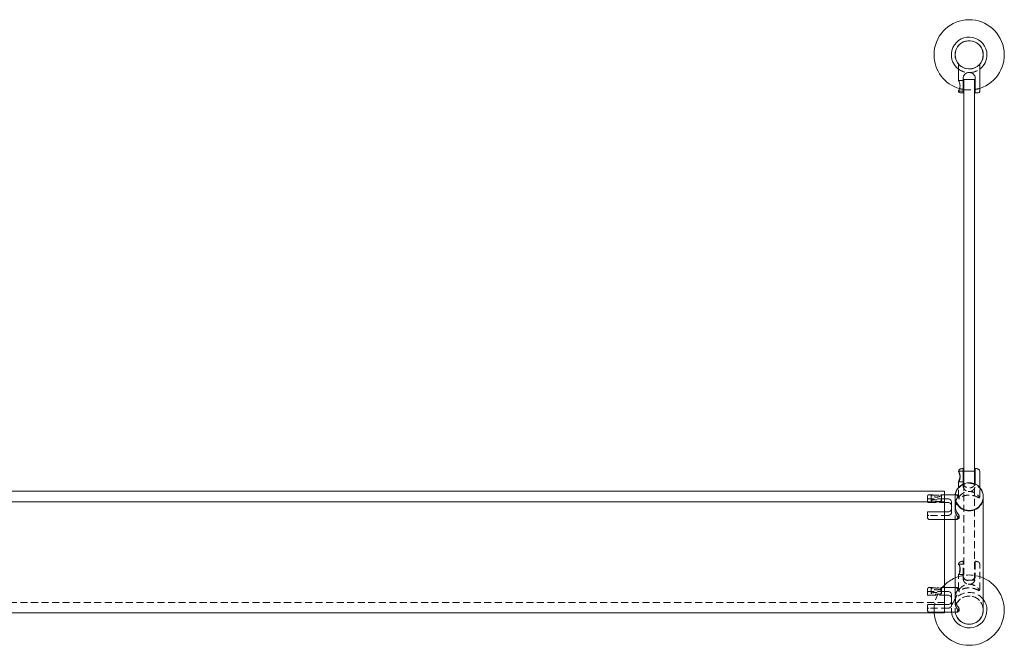
# Model space of a CAD drawing. Units: inches. Extents: x -1 to 139, y 0 to 65.
# Drawn here: x 38 to 73, y 42 to 65 of the extents above; entities that cross this region are included whole.
import ezdxf

# ---------------------------------------------------------------- set-up
doc = ezdxf.new("R2010")
doc.units = ezdxf.units.IN
doc.header["$MEASUREMENT"] = 0
doc.linetypes.add('HIDDEN', pattern=[0.375, 0.25, -0.125])

msp = doc.modelspace()

# ---------------------------------------------------------------- linework, layer by layer
at = {"lineweight": 0}
for p, q in [((71.646, 62.997), (71.625, 62.976)), ((71.625, 62.976), (71.625, 62.435)), ((72.375, 62.976), (72.354, 62.997)), ((72.375, 62.976), (72.375, 62.047)), ((71.781, 62.507), (71.781, 62.047)), ((71.813, 48.54), (71.813, 62.476)), ((71.813, 62.476), (72.188, 62.476)), ((72.188, 62.476), (72.188, 48.54)), ((72.219, 62.047), (72.219, 62.507)), ((71.625, 62.077), (71.625, 62.047)), ((71.675, 61.997), (71.781, 61.997)), ((72.219, 61.997), (72.325, 61.997)), ((71.625, 48.519), (71.625, 48.549)), ((71.781, 48.149), (71.781, 48.602)), ((71.813, 48.54), (71.813, 48.099)), ((71.813, 48.54), (72.188, 48.54)), ((72.188, 48.099), (72.188, 48.54)), ((72.219, 48.602), (72.219, 48.149)), ((72.375, 47.968), (72.375, 48.549)), ((71.625, 47.968), (71.625, 48.167)), ((71.125, 47.827), (36.875, 47.827)), ((71.125, 47.827), (71.125, 47.458)), ((71.504, 47.703), (71.125, 47.703)), ((71.5, 47.642), (71.5, 47.62)), ((72.5, 47.642), (72.5, 47.62)), ((36.875, 47.458), (71.125, 47.458)), ((71.25, 47.56), (71.125, 47.56)), ((71.125, 47.458), (71.125, 47.098)), ((71.125, 47.432), (71.25, 47.432)), ((71.375, 47.231), (71.375, 47.446)), ((71.5, 47.62), (71.5, 47.341)), ((72.5, 47.62), (72.5, 43.601)), ((70.521, 47.088), (70.521, 46.878)), ((70.571, 47.098), (71.25, 47.098)), ((71.646, 46.872), (71.646, 46.962)), ((71.569, 46.828), (70.571, 46.828)), ((71.125, 46.828), (71.125, 43.799)), ((71.5, 46.828), (71.5, 44.042)), ((71.5, 44.403), (71.125, 44.403)), ((71.25, 44.261), (71.125, 44.261)), ((71.375, 43.932), (71.375, 44.147)), ((70.521, 43.789), (70.521, 43.578)), ((70.571, 43.799), (71.25, 43.799)), ((71.125, 44.132), (71.25, 44.132)), ((71.125, 43.507), (36.875, 43.507)), ((71.569, 43.528), (70.571, 43.528)), ((71.125, 43.528), (71.125, 43.507)), ((71.646, 43.573), (71.646, 43.662))]:
    msp.add_line(p, q, dxfattribs=at)
at = {"linetype": 'HIDDEN', "lineweight": 0}
for p, q in [((71.781, 62.435), (71.625, 62.435)), ((71.781, 62.06), (71.635, 62.06)), ((71.781, 48.539), (71.637, 48.539)), ((71.781, 48.164), (71.626, 48.164)), ((71.781, 48.149), (71.781, 48.043)), ((71.813, 48.099), (71.813, 44.681)), ((72.188, 44.681), (72.188, 48.099)), ((72.219, 48.149), (72.219, 48.043)), ((70.521, 47.653), (70.521, 47.549)), ((70.656, 47.703), (70.571, 47.703)), ((70.649, 47.678), (70.638, 47.688)), ((70.646, 47.684), (70.646, 47.496)), ((71.125, 47.703), (71.012, 47.703)), ((71.019, 47.678), (71.029, 47.688)), ((71.021, 47.684), (71.021, 47.496)), ((71.569, 47.703), (71.504, 47.703)), ((71.625, 47.634), (71.625, 47.968)), ((71.646, 47.568), (71.646, 47.658)), ((72.375, 47.634), (72.375, 47.968)), ((70.521, 47.549), (70.521, 47.442)), ((71.125, 47.56), (70.571, 47.56)), ((70.571, 47.432), (71.125, 47.432)), ((71.5, 47.341), (71.5, 46.828)), ((71.5, 47.341), (71.5, 47.189)), ((71.646, 47.592), (71.646, 47.635)), ((72.354, 47.592), (72.354, 47.635)), ((71.25, 46.97), (70.571, 46.97)), ((71.125, 47.098), (71.125, 46.828)), ((71.375, 47.231), (71.375, 47.084)), ((71.625, 45.22), (71.625, 45.249)), ((71.781, 45.24), (71.637, 45.24)), ((71.781, 44.85), (71.781, 45.302)), ((72.219, 45.302), (72.219, 44.85)), ((72.375, 44.335), (72.375, 45.249)), ((71.625, 44.335), (71.625, 44.868)), ((71.781, 44.865), (71.626, 44.865)), ((71.781, 44.85), (71.781, 44.744)), ((72.219, 44.85), (72.219, 44.744)), ((71.813, 44.681), (71.813, 44.673)), ((72.188, 44.673), (71.813, 44.673)), ((72.188, 44.673), (72.188, 44.681)), ((70.521, 44.353), (70.521, 44.25)), ((70.521, 44.25), (70.521, 44.143)), ((70.656, 44.403), (70.571, 44.403)), ((71.125, 44.261), (70.571, 44.261)), ((70.649, 44.379), (70.638, 44.389)), ((70.646, 44.384), (70.646, 44.197)), ((71.125, 44.403), (71.012, 44.403)), ((71.019, 44.379), (71.029, 44.389)), ((71.021, 44.384), (71.021, 44.197)), ((71.569, 44.403), (71.5, 44.403)), ((71.646, 44.269), (71.646, 44.359)), ((71.646, 44.292), (71.646, 44.336)), ((72.354, 44.292), (72.354, 44.336)), ((71.125, 43.876), (36.875, 43.876)), ((70.571, 44.132), (71.125, 44.132)), ((71.125, 43.799), (71.125, 43.528)), ((71.375, 43.932), (71.375, 43.784)), ((71.5, 44.042), (71.5, 43.601)), ((71.5, 44.042), (71.5, 43.89)), ((71.25, 43.671), (70.571, 43.671))]:
    msp.add_line(p, q, dxfattribs=at)
at = {"lineweight": 0}
msp.add_circle((72, 63.351), 0.5, dxfattribs=at)
for centre, radius, start, end in [((72, 63.351), 1.25, 287.4576, 180), ((72, 63.351), 0.632, 0, 233.638), ((72, 63.351), 0.503, 315, 180), ((72, 63.351), 1.25, 180, 254.234), ((72, 63.351), 0.502, 180, 225), ((72, 63.351), 0.633, 306.362, 0), ((72, 63.351), 0.632, 265.5312, 274.4688), ((71.675, 62.047), 0.05, 180, 270), ((72, 63.351), 1.25, 259.9213, 261.3731), ((72, 63.351), 1.25, 278.6269, 280.0787), ((72.325, 62.047), 0.05, 270, 0), ((70.571, 46.878), 0.05, 180, 270), ((72, 43.601), 1.25, 184.2933, 66.4218), ((72, 43.601), 1.25, 113.5782, 134.427), ((72, 43.601), 0.633, 0, 37.7664), ((70.571, 43.578), 0.05, 180, 270), ((72, 43.601), 0.632, 186.5699, 0), ((72, 43.601), 0.502, 188.2803, 5.7177), ((72, 43.601), 0.5, 188.322, 0)]:
    msp.add_arc(centre, radius, start, end, dxfattribs=at)
at = {"linetype": 'HIDDEN', "lineweight": 0}
for centre, radius, start, end in [((72, 63.351), 0.632, 233.638, 265.5312), ((72, 63.351), 0.502, 225, 315), ((72, 63.351), 0.632, 274.4688, 306.362), ((72, 63.351), 1.25, 254.234, 259.9213), ((72, 63.351), 1.25, 261.3731, 278.6269), ((72, 63.351), 1.25, 280.0787, 287.4576), ((70.571, 47.653), 0.05, 90, 180), ((72, 43.601), 1.25, 66.4218, 113.5782), ((72, 43.601), 1.25, 134.427, 180), ((70.571, 44.353), 0.05, 90, 180), ((72, 43.601), 0.632, 37.7664, 186.5699), ((72, 43.601), 0.502, 5.7177, 180), ((72, 43.601), 0.5, 0, 180), ((72, 43.601), 1.25, 180, 184.2933), ((72, 43.601), 0.503, 180, 188.2803), ((72, 43.601), 0.5, 180, 188.322)]:
    msp.add_arc(centre, radius, start, end, dxfattribs=at)
at = {"lineweight": 0, "extrusion": (0, 0, -1)}
for centre, start_param, end_param in [((72, 47.642), -3.141592653589787, 3.141592653589799), ((72, 47.62), 0, 3.141593), ((72, 47.62), 0, 3.141593)]:
    msp.add_ellipse(centre, major_axis=(0.5, 0), ratio=0.984808, start_param=start_param, end_param=end_param, dxfattribs=at)
at = {"linetype": 'HIDDEN', "lineweight": 0, "extrusion": (0, 0, -1)}
for centre, major_axis, ratio, start_param, end_param in [((72, 47.62), (-0.5, 0), 0.984808, 0, 3.141593), ((72, 47.62), (-0.5, 0), 0.984808, 0, 3.141593), ((70.834, 47.684), (-0.188, 0), 0.173648, -0.586891, 0.586891), ((70.834, 47.684), (0.187, 0), 0.173648, -0.586891, 0.586891), ((72, 47.265), (-0.436, 0.436), 0.087489, -0.717106, 0.542573), ((72, 47.265), (-0.374, 0.374), 0.087489, -0.427103, 0.25257), ((72, 47.265), (-0.374, -0.374), 0.087489, 2.889022, 3.568696), ((70.834, 44.384), (-0.188, 0), 0.173648, -0.586891, 0.586891), ((70.834, 44.384), (0.187, 0), 0.173648, -0.586891, 0.586891), ((72, 43.966), (-0.436, 0.436), 0.087489, -0.717106, 0.542573), ((72, 43.966), (-0.374, 0.374), 0.087489, -0.427103, 0.25257), ((72, 43.966), (-0.374, -0.374), 0.087489, 2.889022, 3.568696)]:
    msp.add_ellipse(centre, major_axis=major_axis, ratio=ratio, start_param=start_param, end_param=end_param, dxfattribs=at)
at = {"linetype": 'HIDDEN', "lineweight": 0}
for centre in [(70.834, 47.496), (70.834, 44.197)]:
    msp.add_ellipse(centre, major_axis=(-0.188, 0), ratio=0.173648, start_param=-2.945224, end_param=3.337961, dxfattribs=at)
at = {"lineweight": 0}
for centre in [(72, 47.265), (72, 43.966)]:
    msp.add_ellipse(centre, major_axis=(0.436, 0.436), ratio=0.087489, start_param=2.424487, end_param=3.684166, dxfattribs=at)
for points, knots in [([(72.219, 62.507), (72.219, 62.508), (72.219, 62.508), (72.219, 62.511), (72.219, 62.514), (72.218, 62.52), (72.218, 62.524), (72.216, 62.541), (72.214, 62.554), (72.204, 62.589), (72.194, 62.61), (72.167, 62.651), (72.148, 62.67), (72.11, 62.697), (72.092, 62.706), (72.06, 62.718), (72.047, 62.721), (72.029, 62.724), (72.025, 62.724), (72.016, 62.725), (72.012, 62.725), (72.005, 62.726), (72.003, 62.726), (72, 62.726), (71.972, 62.726), (71.942, 62.72), (71.888, 62.697), (71.864, 62.681), (71.826, 62.642), (71.81, 62.618), (71.787, 62.565), (71.781, 62.535), (71.781, 62.507)], [-1.757416, -1.757416, -1.757416, -1.757416, -1.752715, -1.752715, -1.734589, -1.734589, -1.70462, -1.70462, -1.601368, -1.601368, -1.422954, -1.422954, -1.209634, -1.209634, -1.051087, -1.051087, -0.948698, -0.948698, -0.91298, -0.91298, -0.882787, -0.882787, -0.861892, -0.861892, -0.861892, -0.647026, -0.647026, -0.432161, -0.432161, -0.216081, -0.216081, 0, 0, 0, 0]), ([(71.641, 62.095), (71.644, 62.101), (71.647, 62.108), (71.655, 62.131), (71.662, 62.152), (71.672, 62.198), (71.675, 62.223), (71.675, 62.247), (71.675, 62.271), (71.672, 62.296), (71.662, 62.342), (71.655, 62.363), (71.643, 62.396), (71.637, 62.41), (71.628, 62.43), (71.625, 62.435), (71.625, 62.435)], [-0.1746091, -0.1746091, -0.1746091, -0.1746091, -0.1443432, -0.1443432, -0.0721716, -0.0721716, 0, 0, 0, 0.0721716, 0.0721716, 0.1443432, 0.1443432, 0.2163181, 0.2163181, 0.2882929, 0.2882929, 0.2882929, 0.2882929]), ([(71.625, 62.077), (71.625, 62.078), (71.625, 62.078), (71.625, 62.079), (71.625, 62.079), (71.626, 62.08), (71.626, 62.08), (71.626, 62.08), (71.626, 62.08), (71.626, 62.08), (71.626, 62.08), (71.626, 62.08), (71.626, 62.08), (71.626, 62.08), (71.626, 62.08), (71.626, 62.081), (71.626, 62.081), (71.627, 62.082), (71.628, 62.083), (71.631, 62.088), (71.636, 62.092), (71.641, 62.095)], [0.1763784, 0.1763784, 0.1763784, 0.1763784, 0.2200315, 0.2200315, 0.2274388, 0.2274388, 0.2303867, 0.2303867, 0.2326024, 0.2326024, 0.2350433, 0.2350433, 0.2384332, 0.2384332, 0.2464887, 0.2464887, 0.2639186, 0.2639186, 0.304071, 0.304071, 0.4733353, 0.4733353, 0.4733353, 0.4733353]), ([(71.781, 62.047), (71.781, 62.041), (71.781, 62.035), (71.781, 62.024), (71.781, 62.018), (71.781, 62.009), (71.781, 62.004), (71.781, 61.999), (71.781, 61.997), (71.781, 61.997)], [0.8989874, 0.8989874, 0.8989874, 0.8989874, 0.9425187, 0.9425187, 0.9910519, 0.9910519, 1.0476142, 1.0476142, 1.1153409, 1.1153409, 1.1153409, 1.1153409]), ([(72.219, 61.997), (72.219, 61.997), (72.219, 61.999), (72.219, 62.004), (72.219, 62.009), (72.219, 62.018), (72.219, 62.024), (72.219, 62.035), (72.219, 62.041), (72.219, 62.047)], [0.682634, 0.682634, 0.682634, 0.682634, 0.7503607, 0.7503607, 0.8069229, 0.8069229, 0.8554561, 0.8554561, 0.8989874, 0.8989874, 0.8989874, 0.8989874]), ([(71.625, 48.549), (71.625, 48.558), (71.627, 48.566), (71.634, 48.581), (71.638, 48.588), (71.651, 48.601), (71.659, 48.606), (71.676, 48.615), (71.685, 48.619), (71.707, 48.626), (71.718, 48.629), (71.743, 48.635), (71.757, 48.637), (71.775, 48.64), (71.778, 48.641), (71.781, 48.641)], [0, 0, 0, 0, 0.075861, 0.075861, 0.1639608, 0.1639608, 0.3076991, 0.3076991, 0.4802236, 0.4802236, 0.652748, 0.652748, 0.8252724, 0.8252724, 0.8626222, 0.8626222, 0.8626222, 0.8626222]), ([(71.641, 48.521), (71.644, 48.516), (71.647, 48.511), (71.655, 48.492), (71.662, 48.474), (71.672, 48.432), (71.675, 48.408), (71.675, 48.384), (71.675, 48.361), (71.672, 48.335), (71.662, 48.286), (71.655, 48.263), (71.643, 48.225), (71.637, 48.208), (71.628, 48.181), (71.625, 48.171), (71.625, 48.167)], [-0.1746091, -0.1746091, -0.1746091, -0.1746091, -0.1443432, -0.1443432, -0.0721716, -0.0721716, 0, 0, 0, 0.0721716, 0.0721716, 0.1443432, 0.1443432, 0.2163181, 0.2163181, 0.2882929, 0.2882929, 0.2882929, 0.2882929]), ([(71.631, 48.511), (71.631, 48.512), (71.63, 48.513), (71.628, 48.514), (71.627, 48.515), (71.626, 48.517), (71.625, 48.518), (71.625, 48.519), (71.625, 48.52), (71.625, 48.52), (71.625, 48.52), (71.625, 48.52), (71.626, 48.52), (71.626, 48.52), (71.626, 48.52), (71.626, 48.52), (71.626, 48.52), (71.626, 48.52), (71.626, 48.52), (71.626, 48.52), (71.626, 48.521), (71.626, 48.521), (71.626, 48.521), (71.626, 48.521), (71.627, 48.521), (71.628, 48.521), (71.631, 48.521), (71.636, 48.521), (71.641, 48.521)], [0.0006837, 0.0006837, 0.0006837, 0.0006837, 0.0381274, 0.0381274, 0.0849866, 0.0849866, 0.1763784, 0.1763784, 0.1763784, 0.2200315, 0.2200315, 0.2274388, 0.2274388, 0.2303867, 0.2303867, 0.2326024, 0.2326024, 0.2350433, 0.2350433, 0.2384332, 0.2384332, 0.2464887, 0.2464887, 0.2639186, 0.2639186, 0.304071, 0.304071, 0.4733353, 0.4733353, 0.4733353, 0.4733353]), ([(71.674, 48.352), (71.672, 48.366), (71.67, 48.38), (71.662, 48.417), (71.655, 48.44), (71.643, 48.478), (71.637, 48.496), (71.632, 48.51), (71.632, 48.511), (71.631, 48.511)], [0.6087121, 0.6087121, 0.6087121, 0.6087121, 0.6487574, 0.6487574, 0.720929, 0.720929, 0.7929039, 0.7929039, 0.7961629, 0.7961629, 0.7961629, 0.7961629]), ([(71.781, 48.602), (71.781, 48.607), (71.781, 48.614), (71.781, 48.624), (71.781, 48.629), (71.781, 48.636), (71.781, 48.639), (71.781, 48.641), (71.781, 48.641), (71.781, 48.641)], [0.8989874, 0.8989874, 0.8989874, 0.8989874, 0.9425187, 0.9425187, 0.9910519, 0.9910519, 1.0476142, 1.0476142, 1.0791723, 1.0791723, 1.0791723, 1.0791723]), ([(72.219, 48.641), (72.219, 48.641), (72.219, 48.641), (72.219, 48.639), (72.219, 48.636), (72.219, 48.629), (72.219, 48.624), (72.219, 48.614), (72.219, 48.607), (72.219, 48.602)], [0.7188026, 0.7188026, 0.7188026, 0.7188026, 0.7503607, 0.7503607, 0.8069229, 0.8069229, 0.8554561, 0.8554561, 0.8989874, 0.8989874, 0.8989874, 0.8989874]), ([(72.219, 48.641), (72.234, 48.639), (72.248, 48.636), (72.274, 48.631), (72.286, 48.628), (72.308, 48.621), (72.318, 48.618), (72.337, 48.608), (72.346, 48.603), (72.36, 48.59), (72.364, 48.585), (72.372, 48.57), (72.375, 48.56), (72.375, 48.549), (72.375, 48.549), (72.375, 48.549)], [2.2789705, 2.2789705, 2.2789705, 2.2789705, 2.4514949, 2.4514949, 2.6240194, 2.6240194, 2.7965438, 2.7965438, 2.9690682, 2.9690682, 3.0455312, 3.0455312, 3.1414722, 3.1414722, 3.1415927, 3.1415927, 3.1415927, 3.1415927]), ([(72.219, 48.149), (72.219, 48.148), (72.219, 48.148), (72.219, 48.145), (72.219, 48.142), (72.218, 48.136), (72.218, 48.132), (72.216, 48.115), (72.214, 48.103), (72.21, 48.09), (72.21, 48.09), (72.21, 48.089)], [-1.7574155, -1.7574155, -1.7574155, -1.7574155, -1.7527152, -1.7527152, -1.7345887, -1.7345887, -1.7046205, -1.7046205, -1.6013675, -1.6013675, -1.5971862, -1.5971862, -1.5971862, -1.5971862]), ([(71.375, 47.446), (71.375, 47.462), (71.372, 47.478), (71.358, 47.506), (71.349, 47.519), (71.326, 47.538), (71.313, 47.546), (71.283, 47.557), (71.266, 47.56), (71.25, 47.56)], [-0.4991597, -0.4991597, -0.4991597, -0.4991597, -0.3705347, -0.3705347, -0.2419097, -0.2419097, -0.1209549, -0.1209549, 0, 0, 0, 0]), ([(71.25, 47.432), (71.266, 47.432), (71.283, 47.428), (71.313, 47.415), (71.326, 47.405), (71.349, 47.382), (71.358, 47.367), (71.372, 47.334), (71.375, 47.316), (71.375, 47.299)], [0, 0, 0, 0, 0.1209549, 0.1209549, 0.2419097, 0.2419097, 0.3705347, 0.3705347, 0.4991597, 0.4991597, 0.4991597, 0.4991597]), ([(71.5, 47.341), (71.5, 47.312), (71.503, 47.282), (71.513, 47.223), (71.521, 47.193), (71.55, 47.108), (71.579, 47.056), (71.62, 46.996), (71.633, 46.978), (71.646, 46.962)], [5.532632, 5.532632, 5.532632, 5.532632, 5.756318, 5.756318, 5.980005, 5.980005, 6.427378, 6.427378, 6.622603, 6.622603, 6.622603, 6.622603]), ([(70.521, 47.088), (70.521, 47.089), (70.523, 47.091), (70.528, 47.093), (70.533, 47.095), (70.542, 47.096), (70.548, 47.097), (70.559, 47.098), (70.566, 47.098), (70.571, 47.098)], [0.6451213, 0.6451213, 0.6451213, 0.6451213, 0.7073973, 0.7073973, 0.7619365, 0.7619365, 0.8102659, 0.8102659, 0.8545132, 0.8545132, 0.8545132, 0.8545132]), ([(71.25, 47.098), (71.266, 47.098), (71.283, 47.102), (71.313, 47.115), (71.326, 47.126), (71.349, 47.149), (71.358, 47.164), (71.372, 47.196), (71.375, 47.214), (71.375, 47.231)], [0.9806212, 0.9806212, 0.9806212, 0.9806212, 1.101576, 1.101576, 1.2225309, 1.2225309, 1.3511559, 1.3511559, 1.4797809, 1.4797809, 1.4797809, 1.4797809]), ([(71.375, 44.147), (71.375, 44.162), (71.372, 44.178), (71.358, 44.207), (71.349, 44.219), (71.326, 44.239), (71.313, 44.247), (71.283, 44.258), (71.266, 44.261), (71.25, 44.261)], [-0.4991597, -0.4991597, -0.4991597, -0.4991597, -0.3705347, -0.3705347, -0.2419097, -0.2419097, -0.1209549, -0.1209549, 0, 0, 0, 0]), ([(70.521, 43.789), (70.521, 43.79), (70.523, 43.792), (70.528, 43.794), (70.533, 43.795), (70.542, 43.797), (70.548, 43.798), (70.559, 43.799), (70.566, 43.799), (70.571, 43.799)], [0.6451213, 0.6451213, 0.6451213, 0.6451213, 0.7073973, 0.7073973, 0.7619365, 0.7619365, 0.8102659, 0.8102659, 0.8545132, 0.8545132, 0.8545132, 0.8545132]), ([(71.25, 44.132), (71.266, 44.132), (71.283, 44.129), (71.313, 44.115), (71.326, 44.105), (71.349, 44.082), (71.358, 44.067), (71.372, 44.035), (71.375, 44.017), (71.375, 44)], [0, 0, 0, 0, 0.1209549, 0.1209549, 0.2419097, 0.2419097, 0.3705347, 0.3705347, 0.4991597, 0.4991597, 0.4991597, 0.4991597]), ([(71.25, 43.799), (71.266, 43.799), (71.283, 43.803), (71.313, 43.816), (71.326, 43.826), (71.349, 43.849), (71.358, 43.864), (71.372, 43.897), (71.375, 43.915), (71.375, 43.932)], [0.9806212, 0.9806212, 0.9806212, 0.9806212, 1.101576, 1.101576, 1.2225309, 1.2225309, 1.3511559, 1.3511559, 1.4797809, 1.4797809, 1.4797809, 1.4797809]), ([(71.5, 44.042), (71.5, 44.013), (71.503, 43.983), (71.513, 43.923), (71.521, 43.894), (71.55, 43.809), (71.579, 43.757), (71.62, 43.696), (71.633, 43.679), (71.646, 43.662)], [5.532632, 5.532632, 5.532632, 5.532632, 5.756318, 5.756318, 5.980005, 5.980005, 6.427378, 6.427378, 6.622603, 6.622603, 6.622603, 6.622603])]:
    msp.add_open_spline(points, degree=3, knots=knots, dxfattribs=at)
at = {"linetype": 'HIDDEN', "lineweight": 0}
for points, knots in [([(71.631, 62.073), (71.631, 62.073), (71.63, 62.073), (71.628, 62.074), (71.627, 62.074), (71.626, 62.075), (71.625, 62.076), (71.625, 62.077)], [0.0006837, 0.0006837, 0.0006837, 0.0006837, 0.0381274, 0.0381274, 0.0849866, 0.0849866, 0.1763784, 0.1763784, 0.1763784, 0.1763784]), ([(71.641, 62.095), (71.638, 62.087), (71.635, 62.08), (71.632, 62.074), (71.632, 62.073), (71.631, 62.073)], [0.7511949, 0.7511949, 0.7511949, 0.7511949, 0.79290389, 0.79290389, 0.79616295, 0.79616295, 0.79616295, 0.79616295]), ([(71.625, 48.167), (71.625, 48.163), (71.628, 48.163), (71.637, 48.174), (71.643, 48.185), (71.655, 48.212), (71.662, 48.23), (71.672, 48.272), (71.675, 48.296), (71.675, 48.33), (71.675, 48.341), (71.674, 48.352)], [0.2882929, 0.2882929, 0.2882929, 0.2882929, 0.3602678, 0.3602678, 0.4322426, 0.4322426, 0.5044142, 0.5044142, 0.5765858, 0.5765858, 0.6087121, 0.6087121, 0.6087121, 0.6087121]), ([(71.781, 48.043), (71.781, 48.015), (71.787, 47.985), (71.81, 47.93), (71.826, 47.905), (71.864, 47.864), (71.888, 47.846), (71.942, 47.822), (71.972, 47.815), (72, 47.815), (72.003, 47.815), (72.005, 47.815), (72.012, 47.816), (72.016, 47.816), (72.025, 47.817), (72.029, 47.817), (72.047, 47.821), (72.06, 47.824), (72.092, 47.836), (72.11, 47.846), (72.148, 47.875), (72.167, 47.896), (72.194, 47.939), (72.204, 47.96), (72.214, 47.996), (72.216, 48.009), (72.218, 48.026), (72.218, 48.03), (72.219, 48.037), (72.219, 48.039), (72.219, 48.042), (72.219, 48.042), (72.219, 48.043)], [0, 0, 0, 0, 0.216081, 0.216081, 0.432161, 0.432161, 0.647026, 0.647026, 0.861892, 0.861892, 0.861892, 0.882787, 0.882787, 0.91298, 0.91298, 0.948698, 0.948698, 1.051087, 1.051087, 1.209634, 1.209634, 1.422954, 1.422954, 1.601368, 1.601368, 1.70462, 1.70462, 1.734589, 1.734589, 1.752715, 1.752715, 1.757416, 1.757416, 1.757416, 1.757416]), ([(72.21, 48.089), (72.204, 48.069), (72.194, 48.05), (72.167, 48.013), (72.148, 47.995), (72.11, 47.971), (72.092, 47.963), (72.06, 47.953), (72.047, 47.95), (72.029, 47.947), (72.025, 47.947), (72.016, 47.946), (72.012, 47.946), (72.005, 47.946), (72.003, 47.946), (72, 47.946), (71.972, 47.946), (71.942, 47.951), (71.888, 47.971), (71.864, 47.986), (71.826, 48.02), (71.81, 48.042), (71.795, 48.074), (71.792, 48.082), (71.79, 48.089)], [-1.597186, -1.597186, -1.597186, -1.597186, -1.422954, -1.422954, -1.209634, -1.209634, -1.051087, -1.051087, -0.948698, -0.948698, -0.91298, -0.91298, -0.882787, -0.882787, -0.861892, -0.861892, -0.861892, -0.647026, -0.647026, -0.432161, -0.432161, -0.216081, -0.216081, -0.155817, -0.155817, -0.155817, -0.155817]), ([(70.634, 47.696), (70.634, 47.698), (70.636, 47.7), (70.642, 47.702), (70.647, 47.702), (70.659, 47.703), (70.668, 47.702), (70.678, 47.702)], [2.1311167, 2.1311167, 2.1311167, 2.1311167, 2.221997, 2.221997, 2.3128773, 2.3128773, 2.4173378, 2.4173378, 2.4173378, 2.4173378]), ([(70.678, 47.666), (70.668, 47.67), (70.659, 47.674), (70.647, 47.682), (70.642, 47.685), (70.636, 47.691), (70.634, 47.694), (70.634, 47.696)], [1.8448956, 1.8448956, 1.8448956, 1.8448956, 1.9493561, 1.9493561, 2.0402364, 2.0402364, 2.1311167, 2.1311167, 2.1311167, 2.1311167]), ([(70.678, 47.702), (70.685, 47.701), (70.693, 47.7), (70.718, 47.696), (70.739, 47.693), (70.785, 47.688), (70.81, 47.687), (70.834, 47.687), (70.858, 47.687), (70.883, 47.688), (70.929, 47.693), (70.95, 47.696), (70.975, 47.7), (70.983, 47.701), (70.99, 47.702)], [0.9659635, 0.9659635, 0.9659635, 0.9659635, 1.0029905, 1.0029905, 1.0746887, 1.0746887, 1.1463869, 1.1463869, 1.1463869, 1.2180851, 1.2180851, 1.2897833, 1.2897833, 1.3268103, 1.3268103, 1.3268103, 1.3268103]), ([(70.99, 47.666), (70.983, 47.661), (70.975, 47.657), (70.95, 47.645), (70.929, 47.636), (70.883, 47.625), (70.858, 47.622), (70.81, 47.622), (70.785, 47.625), (70.739, 47.636), (70.718, 47.645), (70.693, 47.657), (70.685, 47.661), (70.678, 47.666)], [0.3927701, 0.3927701, 0.3927701, 0.3927701, 0.4297971, 0.4297971, 0.5014953, 0.5014953, 0.5731935, 0.5731935, 0.6448917, 0.6448917, 0.7165898, 0.7165898, 0.7536168, 0.7536168, 0.7536168, 0.7536168]), ([(70.99, 47.702), (71, 47.702), (71.008, 47.703), (71.021, 47.702), (71.026, 47.702), (71.032, 47.7), (71.034, 47.698), (71.034, 47.696)], [3.26564, 3.26564, 3.26564, 3.26564, 3.3701005, 3.3701005, 3.4609808, 3.4609808, 3.5518611, 3.5518611, 3.5518611, 3.5518611]), ([(71.034, 47.696), (71.034, 47.694), (71.032, 47.691), (71.026, 47.685), (71.021, 47.682), (71.008, 47.674), (71, 47.67), (70.99, 47.666)], [0.7103722, 0.7103722, 0.7103722, 0.7103722, 0.8012525, 0.8012525, 0.8921328, 0.8921328, 0.9965933, 0.9965933, 0.9965933, 0.9965933]), ([(71.646, 47.658), (71.629, 47.645), (71.612, 47.63), (71.574, 47.587), (71.555, 47.558), (71.527, 47.498), (71.517, 47.471), (71.507, 47.423), (71.504, 47.405), (71.502, 47.381), (71.501, 47.374), (71.5, 47.363), (71.5, 47.358), (71.5, 47.348), (71.5, 47.345), (71.5, 47.341)], [4.407972, 4.407972, 4.407972, 4.407972, 4.666597, 4.666597, 5.011287, 5.011287, 5.265795, 5.265795, 5.413229, 5.413229, 5.462054, 5.462054, 5.503692, 5.503692, 5.532632, 5.532632, 5.532632, 5.532632]), ([(71.646, 47.635), (71.66, 47.655), (71.68, 47.68), (71.731, 47.727), (71.762, 47.751), (71.824, 47.785), (71.853, 47.797), (71.904, 47.812), (71.924, 47.816), (71.953, 47.82), (71.96, 47.821), (71.974, 47.822), (71.98, 47.822), (71.991, 47.823), (71.996, 47.823), (72, 47.823), (72.049, 47.823), (72.101, 47.813), (72.192, 47.779), (72.233, 47.754), (72.298, 47.703), (72.326, 47.673), (72.348, 47.643), (72.351, 47.639), (72.354, 47.635)], [3.318945, 3.318945, 3.318945, 3.318945, 3.65261, 3.65261, 3.999437, 3.999437, 4.253423, 4.253423, 4.416662, 4.416662, 4.474137, 4.474137, 4.522868, 4.522868, 4.556644, 4.556644, 4.556644, 4.932328, 4.932328, 5.308013, 5.308013, 5.691769, 5.691769, 5.750984, 5.750984, 5.750984, 5.750984]), ([(72.354, 47.592), (72.351, 47.593), (72.348, 47.594), (72.326, 47.606), (72.298, 47.622), (72.233, 47.651), (72.192, 47.665), (72.101, 47.686), (72.049, 47.692), (72, 47.692), (71.996, 47.692), (71.991, 47.692), (71.98, 47.692), (71.974, 47.692), (71.96, 47.691), (71.953, 47.691), (71.924, 47.688), (71.904, 47.686), (71.853, 47.677), (71.824, 47.669), (71.762, 47.649), (71.731, 47.635), (71.68, 47.61), (71.66, 47.598), (71.646, 47.592)], [0.324541, 0.324541, 0.324541, 0.324541, 0.383756, 0.383756, 0.767512, 0.767512, 1.143197, 1.143197, 1.518881, 1.518881, 1.518881, 1.552657, 1.552657, 1.601388, 1.601388, 1.658863, 1.658863, 1.822102, 1.822102, 2.076088, 2.076088, 2.422915, 2.422915, 2.75658, 2.75658, 2.75658, 2.75658]), ([(70.571, 47.56), (70.566, 47.56), (70.559, 47.56), (70.548, 47.559), (70.542, 47.558), (70.533, 47.556), (70.528, 47.555), (70.523, 47.553), (70.521, 47.551), (70.521, 47.549)], [0.8545132, 0.8545132, 0.8545132, 0.8545132, 0.8987605, 0.8987605, 0.9470899, 0.9470899, 1.001629, 1.001629, 1.0639051, 1.0639051, 1.0639051, 1.0639051]), ([(70.521, 47.442), (70.521, 47.441), (70.523, 47.439), (70.528, 47.437), (70.533, 47.435), (70.542, 47.434), (70.548, 47.433), (70.559, 47.432), (70.566, 47.432), (70.571, 47.432)], [0.6451213, 0.6451213, 0.6451213, 0.6451213, 0.7073973, 0.7073973, 0.7619365, 0.7619365, 0.8102659, 0.8102659, 0.8545132, 0.8545132, 0.8545132, 0.8545132]), ([(71.646, 46.872), (71.633, 46.882), (71.62, 46.894), (71.579, 46.936), (71.55, 46.976), (71.521, 47.05), (71.513, 47.076), (71.503, 47.131), (71.5, 47.16), (71.5, 47.189), (71.5, 47.193), (71.5, 47.197), (71.5, 47.206), (71.5, 47.211), (71.501, 47.223), (71.502, 47.229), (71.504, 47.255), (71.507, 47.274), (71.517, 47.326), (71.527, 47.357), (71.555, 47.428), (71.574, 47.465), (71.612, 47.524), (71.629, 47.547), (71.646, 47.568)], [0.75424, 0.75424, 0.75424, 0.75424, 0.949465, 0.949465, 1.396838, 1.396838, 1.620524, 1.620524, 1.844211, 1.844211, 1.844211, 1.87315, 1.87315, 1.914788, 1.914788, 1.963613, 1.963613, 2.111048, 2.111048, 2.365555, 2.365555, 2.710246, 2.710246, 2.968871, 2.968871, 2.968871, 2.968871]), ([(70.571, 46.97), (70.566, 46.97), (70.559, 46.97), (70.548, 46.971), (70.542, 46.972), (70.533, 46.974), (70.528, 46.975), (70.523, 46.978), (70.521, 46.979), (70.521, 46.981)], [0.8545132, 0.8545132, 0.8545132, 0.8545132, 0.8987605, 0.8987605, 0.9470899, 0.9470899, 1.001629, 1.001629, 1.0639051, 1.0639051, 1.0639051, 1.0639051]), ([(71.375, 47.084), (71.375, 47.068), (71.372, 47.053), (71.358, 47.024), (71.349, 47.011), (71.326, 46.992), (71.313, 46.984), (71.283, 46.973), (71.266, 46.97), (71.25, 46.97)], [0.4814615, 0.4814615, 0.4814615, 0.4814615, 0.6100865, 0.6100865, 0.7387115, 0.7387115, 0.8596663, 0.8596663, 0.9806212, 0.9806212, 0.9806212, 0.9806212]), ([(71.625, 45.249), (71.625, 45.258), (71.627, 45.267), (71.634, 45.282), (71.638, 45.288), (71.651, 45.301), (71.659, 45.306), (71.676, 45.316), (71.685, 45.319), (71.707, 45.327), (71.718, 45.33), (71.743, 45.335), (71.757, 45.338), (71.775, 45.341), (71.778, 45.341), (71.781, 45.342)], [0, 0, 0, 0, 0.075861, 0.075861, 0.1639608, 0.1639608, 0.3076991, 0.3076991, 0.4802236, 0.4802236, 0.652748, 0.652748, 0.8252724, 0.8252724, 0.8626222, 0.8626222, 0.8626222, 0.8626222]), ([(71.631, 45.212), (71.631, 45.213), (71.63, 45.213), (71.628, 45.215), (71.627, 45.216), (71.626, 45.218), (71.625, 45.219), (71.625, 45.22), (71.625, 45.22), (71.625, 45.221), (71.625, 45.221), (71.625, 45.221), (71.626, 45.221), (71.626, 45.221), (71.626, 45.221), (71.626, 45.221), (71.626, 45.221), (71.626, 45.221), (71.626, 45.221), (71.626, 45.221), (71.626, 45.221), (71.626, 45.221), (71.626, 45.221), (71.626, 45.221), (71.627, 45.222), (71.628, 45.222), (71.631, 45.222), (71.636, 45.221), (71.641, 45.221)], [0.0006837, 0.0006837, 0.0006837, 0.0006837, 0.0381274, 0.0381274, 0.0849866, 0.0849866, 0.1763784, 0.1763784, 0.1763784, 0.2200315, 0.2200315, 0.2274388, 0.2274388, 0.2303867, 0.2303867, 0.2326024, 0.2326024, 0.2350433, 0.2350433, 0.2384332, 0.2384332, 0.2464887, 0.2464887, 0.2639186, 0.2639186, 0.304071, 0.304071, 0.4733353, 0.4733353, 0.4733353, 0.4733353]), ([(71.641, 45.221), (71.644, 45.217), (71.647, 45.212), (71.655, 45.193), (71.662, 45.175), (71.672, 45.133), (71.675, 45.109), (71.675, 45.085), (71.675, 45.061), (71.672, 45.036), (71.662, 44.987), (71.655, 44.964), (71.643, 44.926), (71.637, 44.908), (71.628, 44.881), (71.625, 44.872), (71.625, 44.864), (71.628, 44.864), (71.637, 44.875), (71.643, 44.886), (71.655, 44.912), (71.662, 44.93), (71.672, 44.972), (71.675, 44.996), (71.675, 45.044), (71.672, 45.069), (71.662, 45.118), (71.655, 45.141), (71.643, 45.179), (71.637, 45.197), (71.632, 45.211), (71.632, 45.212), (71.631, 45.212)], [-0.1746091, -0.1746091, -0.1746091, -0.1746091, -0.1443432, -0.1443432, -0.0721716, -0.0721716, 0, 0, 0, 0.0721716, 0.0721716, 0.1443432, 0.1443432, 0.2163181, 0.2163181, 0.2882929, 0.2882929, 0.3602678, 0.3602678, 0.4322426, 0.4322426, 0.5044142, 0.5044142, 0.5765858, 0.5765858, 0.6487574, 0.6487574, 0.720929, 0.720929, 0.7929039, 0.7929039, 0.7961629, 0.7961629, 0.7961629, 0.7961629]), ([(71.781, 45.302), (71.781, 45.308), (71.781, 45.314), (71.781, 45.324), (71.781, 45.329), (71.781, 45.337), (71.781, 45.339), (71.781, 45.341), (71.781, 45.342), (71.781, 45.342)], [0.8989874, 0.8989874, 0.8989874, 0.8989874, 0.9425187, 0.9425187, 0.9910519, 0.9910519, 1.0476142, 1.0476142, 1.0791723, 1.0791723, 1.0791723, 1.0791723]), ([(72.219, 45.342), (72.219, 45.342), (72.219, 45.341), (72.219, 45.339), (72.219, 45.337), (72.219, 45.329), (72.219, 45.324), (72.219, 45.314), (72.219, 45.308), (72.219, 45.302)], [0.7188026, 0.7188026, 0.7188026, 0.7188026, 0.7503607, 0.7503607, 0.8069229, 0.8069229, 0.8554561, 0.8554561, 0.8989874, 0.8989874, 0.8989874, 0.8989874]), ([(72.219, 45.342), (72.234, 45.34), (72.248, 45.337), (72.274, 45.332), (72.286, 45.329), (72.308, 45.322), (72.318, 45.318), (72.337, 45.309), (72.346, 45.304), (72.36, 45.291), (72.364, 45.286), (72.372, 45.271), (72.375, 45.261), (72.375, 45.25), (72.375, 45.25), (72.375, 45.249)], [2.2789705, 2.2789705, 2.2789705, 2.2789705, 2.4514949, 2.4514949, 2.6240194, 2.6240194, 2.7965438, 2.7965438, 2.9690682, 2.9690682, 3.0455312, 3.0455312, 3.1414722, 3.1414722, 3.1415927, 3.1415927, 3.1415927, 3.1415927]), ([(72.219, 44.85), (72.219, 44.849), (72.219, 44.848), (72.219, 44.845), (72.219, 44.843), (72.218, 44.837), (72.218, 44.833), (72.216, 44.816), (72.214, 44.803), (72.204, 44.77), (72.194, 44.751), (72.167, 44.713), (72.148, 44.696), (72.11, 44.672), (72.092, 44.663), (72.06, 44.653), (72.047, 44.651), (72.029, 44.648), (72.025, 44.648), (72.016, 44.647), (72.012, 44.647), (72.005, 44.646), (72.003, 44.646), (72, 44.646), (71.972, 44.646), (71.942, 44.651), (71.888, 44.671), (71.864, 44.686), (71.826, 44.721), (71.81, 44.743), (71.787, 44.793), (71.781, 44.822), (71.781, 44.85)], [-1.757416, -1.757416, -1.757416, -1.757416, -1.752715, -1.752715, -1.734589, -1.734589, -1.70462, -1.70462, -1.601368, -1.601368, -1.422954, -1.422954, -1.209634, -1.209634, -1.051087, -1.051087, -0.948698, -0.948698, -0.91298, -0.91298, -0.882787, -0.882787, -0.861892, -0.861892, -0.861892, -0.647026, -0.647026, -0.432161, -0.432161, -0.216081, -0.216081, 0, 0, 0, 0]), ([(71.646, 44.336), (71.66, 44.356), (71.68, 44.38), (71.731, 44.428), (71.762, 44.451), (71.824, 44.485), (71.853, 44.498), (71.904, 44.512), (71.924, 44.517), (71.953, 44.521), (71.96, 44.521), (71.974, 44.522), (71.98, 44.523), (71.991, 44.523), (71.996, 44.523), (72, 44.523), (72.049, 44.523), (72.101, 44.514), (72.192, 44.479), (72.233, 44.454), (72.298, 44.404), (72.326, 44.373), (72.348, 44.343), (72.351, 44.339), (72.354, 44.336)], [3.318945, 3.318945, 3.318945, 3.318945, 3.65261, 3.65261, 3.999437, 3.999437, 4.253423, 4.253423, 4.416662, 4.416662, 4.474137, 4.474137, 4.522868, 4.522868, 4.556644, 4.556644, 4.556644, 4.932328, 4.932328, 5.308013, 5.308013, 5.691769, 5.691769, 5.750984, 5.750984, 5.750984, 5.750984]), ([(71.781, 44.744), (71.781, 44.716), (71.787, 44.686), (71.81, 44.631), (71.826, 44.605), (71.864, 44.565), (71.888, 44.547), (71.942, 44.522), (71.972, 44.516), (72, 44.516), (72.003, 44.516), (72.005, 44.516), (72.012, 44.516), (72.016, 44.517), (72.025, 44.518), (72.029, 44.518), (72.047, 44.521), (72.06, 44.525), (72.092, 44.537), (72.11, 44.547), (72.148, 44.576), (72.167, 44.597), (72.194, 44.639), (72.204, 44.661), (72.214, 44.696), (72.216, 44.71), (72.218, 44.727), (72.218, 44.731), (72.219, 44.737), (72.219, 44.74), (72.219, 44.743), (72.219, 44.743), (72.219, 44.744)], [0, 0, 0, 0, 0.216081, 0.216081, 0.432161, 0.432161, 0.647026, 0.647026, 0.861892, 0.861892, 0.861892, 0.882787, 0.882787, 0.91298, 0.91298, 0.948698, 0.948698, 1.051087, 1.051087, 1.209634, 1.209634, 1.422954, 1.422954, 1.601368, 1.601368, 1.70462, 1.70462, 1.734589, 1.734589, 1.752715, 1.752715, 1.757416, 1.757416, 1.757416, 1.757416]), ([(70.571, 44.261), (70.566, 44.261), (70.559, 44.26), (70.548, 44.26), (70.542, 44.259), (70.533, 44.257), (70.528, 44.256), (70.523, 44.253), (70.521, 44.252), (70.521, 44.25)], [0.8545132, 0.8545132, 0.8545132, 0.8545132, 0.8987605, 0.8987605, 0.9470899, 0.9470899, 1.001629, 1.001629, 1.0639051, 1.0639051, 1.0639051, 1.0639051]), ([(70.521, 44.143), (70.521, 44.142), (70.523, 44.14), (70.528, 44.137), (70.533, 44.136), (70.542, 44.134), (70.548, 44.134), (70.559, 44.133), (70.566, 44.132), (70.571, 44.132)], [0.6451213, 0.6451213, 0.6451213, 0.6451213, 0.7073973, 0.7073973, 0.7619365, 0.7619365, 0.8102659, 0.8102659, 0.8545132, 0.8545132, 0.8545132, 0.8545132]), ([(70.634, 44.397), (70.634, 44.399), (70.636, 44.4), (70.642, 44.402), (70.647, 44.403), (70.659, 44.403), (70.668, 44.403), (70.678, 44.402)], [2.1311167, 2.1311167, 2.1311167, 2.1311167, 2.221997, 2.221997, 2.3128773, 2.3128773, 2.4173378, 2.4173378, 2.4173378, 2.4173378]), ([(70.678, 44.366), (70.668, 44.37), (70.659, 44.375), (70.647, 44.383), (70.642, 44.386), (70.636, 44.392), (70.634, 44.395), (70.634, 44.397)], [1.8448956, 1.8448956, 1.8448956, 1.8448956, 1.9493561, 1.9493561, 2.0402364, 2.0402364, 2.1311167, 2.1311167, 2.1311167, 2.1311167]), ([(70.678, 44.402), (70.685, 44.402), (70.693, 44.401), (70.718, 44.397), (70.739, 44.394), (70.785, 44.389), (70.81, 44.388), (70.834, 44.388), (70.858, 44.388), (70.883, 44.389), (70.929, 44.394), (70.95, 44.397), (70.975, 44.401), (70.983, 44.402), (70.99, 44.402)], [0.9659635, 0.9659635, 0.9659635, 0.9659635, 1.0029905, 1.0029905, 1.0746887, 1.0746887, 1.1463869, 1.1463869, 1.1463869, 1.2180851, 1.2180851, 1.2897833, 1.2897833, 1.3268103, 1.3268103, 1.3268103, 1.3268103]), ([(70.99, 44.366), (70.983, 44.362), (70.975, 44.357), (70.95, 44.345), (70.929, 44.337), (70.883, 44.326), (70.858, 44.322), (70.81, 44.322), (70.785, 44.326), (70.739, 44.337), (70.718, 44.345), (70.693, 44.357), (70.685, 44.362), (70.678, 44.366)], [0.3927701, 0.3927701, 0.3927701, 0.3927701, 0.4297971, 0.4297971, 0.5014953, 0.5014953, 0.5731935, 0.5731935, 0.6448917, 0.6448917, 0.7165898, 0.7165898, 0.7536168, 0.7536168, 0.7536168, 0.7536168]), ([(70.99, 44.402), (71, 44.403), (71.008, 44.403), (71.021, 44.403), (71.026, 44.402), (71.032, 44.4), (71.034, 44.399), (71.034, 44.397)], [3.26564, 3.26564, 3.26564, 3.26564, 3.3701005, 3.3701005, 3.4609808, 3.4609808, 3.5518611, 3.5518611, 3.5518611, 3.5518611]), ([(71.034, 44.397), (71.034, 44.395), (71.032, 44.392), (71.026, 44.386), (71.021, 44.383), (71.008, 44.375), (71, 44.37), (70.99, 44.366)], [0.7103722, 0.7103722, 0.7103722, 0.7103722, 0.8012525, 0.8012525, 0.8921328, 0.8921328, 0.9965933, 0.9965933, 0.9965933, 0.9965933]), ([(71.646, 44.359), (71.629, 44.346), (71.612, 44.33), (71.574, 44.288), (71.555, 44.258), (71.527, 44.199), (71.517, 44.171), (71.507, 44.124), (71.504, 44.106), (71.502, 44.081), (71.501, 44.075), (71.5, 44.064), (71.5, 44.058), (71.5, 44.049), (71.5, 44.045), (71.5, 44.042)], [4.407972, 4.407972, 4.407972, 4.407972, 4.666597, 4.666597, 5.011287, 5.011287, 5.265795, 5.265795, 5.413229, 5.413229, 5.462054, 5.462054, 5.503692, 5.503692, 5.532632, 5.532632, 5.532632, 5.532632]), ([(71.646, 43.573), (71.633, 43.583), (71.62, 43.595), (71.579, 43.637), (71.55, 43.677), (71.521, 43.75), (71.513, 43.777), (71.503, 43.832), (71.5, 43.861), (71.5, 43.89), (71.5, 43.894), (71.5, 43.897), (71.5, 43.906), (71.5, 43.912), (71.501, 43.924), (71.502, 43.93), (71.504, 43.956), (71.507, 43.975), (71.517, 44.026), (71.527, 44.058), (71.555, 44.129), (71.574, 44.166), (71.612, 44.225), (71.629, 44.248), (71.646, 44.269)], [0.75424, 0.75424, 0.75424, 0.75424, 0.949465, 0.949465, 1.396838, 1.396838, 1.620524, 1.620524, 1.844211, 1.844211, 1.844211, 1.87315, 1.87315, 1.914788, 1.914788, 1.963613, 1.963613, 2.111048, 2.111048, 2.365555, 2.365555, 2.710246, 2.710246, 2.968871, 2.968871, 2.968871, 2.968871]), ([(72.354, 44.292), (72.351, 44.293), (72.348, 44.295), (72.326, 44.307), (72.298, 44.323), (72.233, 44.351), (72.192, 44.366), (72.101, 44.387), (72.049, 44.393), (72, 44.393), (71.996, 44.393), (71.991, 44.393), (71.98, 44.393), (71.974, 44.393), (71.96, 44.392), (71.953, 44.391), (71.924, 44.389), (71.904, 44.386), (71.853, 44.377), (71.824, 44.37), (71.762, 44.35), (71.731, 44.336), (71.68, 44.311), (71.66, 44.299), (71.646, 44.292)], [0.324541, 0.324541, 0.324541, 0.324541, 0.383756, 0.383756, 0.767512, 0.767512, 1.143197, 1.143197, 1.518881, 1.518881, 1.518881, 1.552657, 1.552657, 1.601388, 1.601388, 1.658863, 1.658863, 1.822102, 1.822102, 2.076088, 2.076088, 2.422915, 2.422915, 2.75658, 2.75658, 2.75658, 2.75658]), ([(71.375, 43.784), (71.375, 43.769), (71.372, 43.753), (71.358, 43.725), (71.349, 43.712), (71.326, 43.693), (71.313, 43.685), (71.283, 43.674), (71.266, 43.671), (71.25, 43.671)], [0.4814615, 0.4814615, 0.4814615, 0.4814615, 0.6100865, 0.6100865, 0.7387115, 0.7387115, 0.8596663, 0.8596663, 0.9806212, 0.9806212, 0.9806212, 0.9806212]), ([(70.571, 43.671), (70.566, 43.671), (70.559, 43.671), (70.548, 43.672), (70.542, 43.673), (70.533, 43.674), (70.528, 43.676), (70.523, 43.678), (70.521, 43.68), (70.521, 43.681)], [0.8545132, 0.8545132, 0.8545132, 0.8545132, 0.8987605, 0.8987605, 0.9470899, 0.9470899, 1.001629, 1.001629, 1.0639051, 1.0639051, 1.0639051, 1.0639051])]:
    msp.add_open_spline(points, degree=3, knots=knots, dxfattribs=at)
for points in [[(71.634, 62.06), (71.631, 62.065), (71.628, 62.071), (71.625, 62.076)], [(71.641, 62.095), (71.638, 62.058), (71.635, 62.05), (71.631, 62.073)], [(71.625, 48.52), (71.629, 48.526), (71.632, 48.532), (71.636, 48.539)], [(71.641, 48.521), (71.638, 48.545), (71.635, 48.545), (71.632, 48.521)], [(71.625, 45.221), (71.629, 45.227), (71.632, 45.233), (71.636, 45.239)], [(71.641, 45.221), (71.638, 45.249), (71.635, 45.245), (71.631, 45.212)]]:
    msp.add_open_spline(points, degree=3, dxfattribs=at)
at = {"lineweight": 0}
for points in [[(71.632, 48.521), (71.632, 48.518), (71.632, 48.515), (71.631, 48.511)], [(71.79, 48.089), (71.784, 48.108), (71.781, 48.129), (71.781, 48.149)]]:
    msp.add_open_spline(points, degree=3, dxfattribs=at)

doc.saveas('drawing.dxf')
